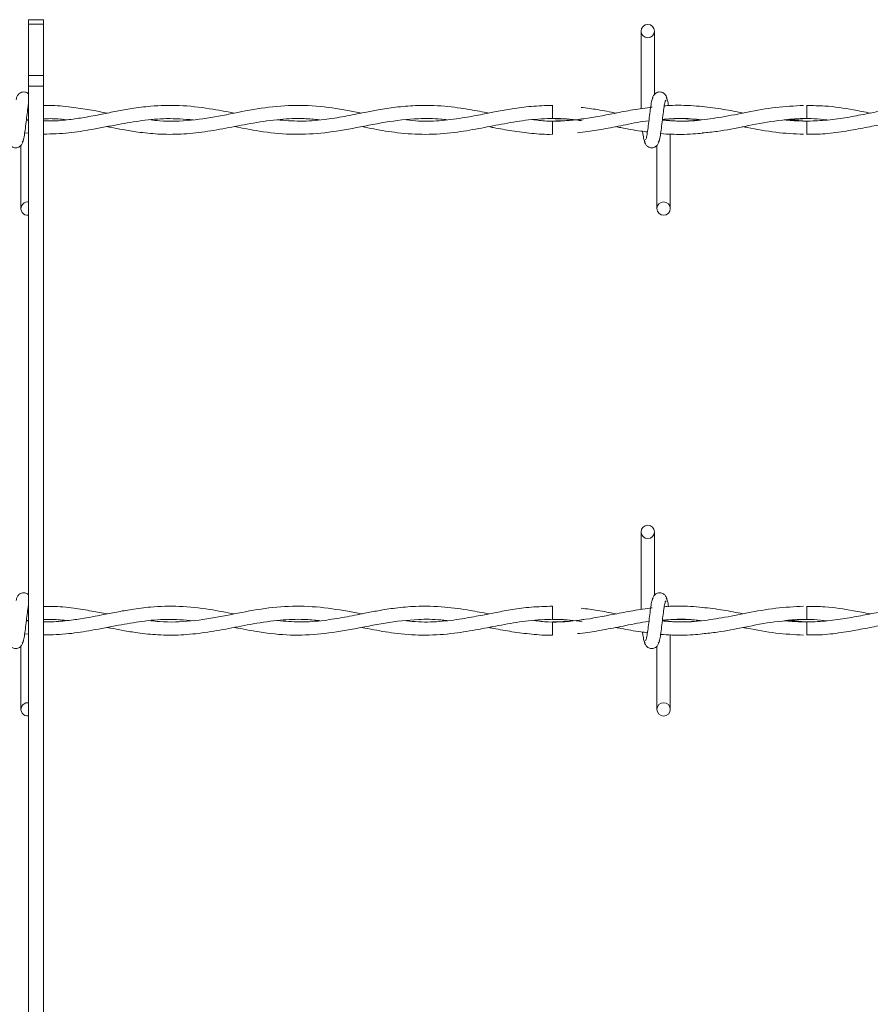
# Model space of a CAD drawing. Units: inches. Extents: x 0.2 to 16.8, y 0.2 to 10.8.
# Drawn here: x 7.4 to 7.5, y 7.5 to 7.7 of the extents above; entities that cross this region are included whole.
import ezdxf

# ---------------------------------------------------------------- set-up
doc = ezdxf.new("R2010")
doc.units = ezdxf.units.IN
doc.header["$MEASUREMENT"] = 0
doc.linetypes.add('SLD-Solid', pattern=[0])

msp = doc.modelspace()

# ---------------------------------------------------------------- linework, layer by layer
at = {"color": 7, "linetype": 'SLD-Solid', "lineweight": 0}
for p, q in [((7.365555848077631, 7.722655519184968), (7.36274369959619, 7.722655519184968)), ((7.362743699596191, 7.721831859964456), (7.36274369959619, 7.722655519184968)), ((7.365555848077631, 7.722655519184968), (7.365555848077632, 7.721831859964459)), ((7.365555848077632, 7.721831859964459), (7.362743699596191, 7.721831859964456)), ((7.36274369959619, 7.712230584479719), (7.362743699596191, 7.721831859964456)), ((7.365555848077632, 7.721831859964459), (7.365555848077631, 7.712230584479719)), ((7.477396399258652, 7.720515005500016), (7.477396399258651, 7.705995556969144)), ((7.477396399258652, 7.720515005500016), (7.477396399258651, 7.705995556969144)), ((7.47989639925865, 7.70867554215774), (7.479896399258651, 7.720515005500016)), ((7.47989639925865, 7.70867554215774), (7.479896399258651, 7.720515005500016)), ((7.365555848077631, 7.712230584479719), (7.36274369959619, 7.712230584479719)), ((7.362743699596192, 7.71024209521879), (7.36274369959619, 7.712230584479719)), ((7.365555848077631, 7.712230584479719), (7.365555848077631, 7.71024209521879)), ((7.365555848077631, 7.71024209521879), (7.362743699596192, 7.71024209521879)), ((7.36274369959619, 7.390821998375069), (7.362743699596192, 7.71024209521879)), ((7.365555848077631, 7.71024209521879), (7.365555848077631, 7.390821998375068)), ((7.46078925640152, 7.70663405306289), (7.46078925640152, 7.704134053118217)), ((7.47943543296473, 7.706294429083296), (7.479185737953818, 7.706257404976508)), ((7.36274369959619, 7.703801380920417), (7.362329668878165, 7.703849285120292)), ((7.362343769659508, 7.703964274304612), (7.36274369959619, 7.70401230194183)), ((7.46078925640152, 7.703681547782915), (7.46078925640152, 7.702431672165577)), ((7.508421374195104, 7.703681601795581), (7.504654667396304, 7.703948577407168)), ((7.46078925640152, 7.702431672165577), (7.46078925640152, 7.701181672165847)), ((7.36202201699646, 7.701461356619759), (7.362705261382204, 7.701401455170298)), ((7.48287258973492, 7.687300719785746), (7.48287258973492, 7.701291429708228)), ((7.48287258973492, 7.687300719785746), (7.48287258973492, 7.701291429708228)), ((7.361324970687302, 7.699140183126051), (7.3613249706873, 7.687300719785746)), ((7.48037258973492, 7.699140183126051), (7.48037258973492, 7.687300719785746)), ((7.48037258973492, 7.699140183126051), (7.48037258973492, 7.687300719785746)), ((7.477396399258652, 7.626776722785355), (7.477396399258651, 7.612257274254483)), ((7.477396399258652, 7.626776722785355), (7.477396399258651, 7.612257274254483)), ((7.47989639925865, 7.61493725944308), (7.479896399258651, 7.626776722785355)), ((7.47989639925865, 7.61493725944308), (7.479896399258651, 7.626776722785355)), ((7.46078925640152, 7.612895770348231), (7.46078925640152, 7.610395770403557)), ((7.47943543296476, 7.61255614636864), (7.479185737953818, 7.612519122261847)), ((7.36274369959619, 7.610063098205757), (7.362329668878165, 7.61011100240563)), ((7.362343769659508, 7.610225991589951), (7.36274369959619, 7.61027401922717)), ((7.46078925640152, 7.609943265068255), (7.46078925640152, 7.608693389450917)), ((7.508421374195104, 7.60994331908092), (7.504654667396304, 7.610210294692507)), ((7.46078925640152, 7.608693389450917), (7.46078925640152, 7.607443389451186)), ((7.36202201699646, 7.607723073905098), (7.362680987896885, 7.607665300562335)), ((7.48287258973492, 7.593562437071086), (7.48287258973492, 7.607553146993568)), ((7.48287258973492, 7.593562437071086), (7.48287258973492, 7.607553146993568)), ((7.361324970687302, 7.60540190041139), (7.3613249706873, 7.593562437071086)), ((7.48037258973492, 7.60540190041139), (7.48037258973492, 7.593562437071086)), ((7.48037258973492, 7.60540190041139), (7.48037258973492, 7.593562437071086))]:
    msp.add_line(p, q, dxfattribs=at)
at = {"color": 7, "linetype": 'SLD-Solid', "lineweight": 0, "flags": 128}
for points in [[(7.508395233675214, 7.701181741633064), (7.508395233190928, 7.701181740506336), (7.508396093789895, 7.701276887293503), (7.508398813285791, 7.701547839609332), (7.508402977660017, 7.701953347419925), (7.508407952924349, 7.702431675837059), (7.508412981639892, 7.702910003695282), (7.508417298230289, 7.703315509914232), (7.508420245533785, 7.703586459847997), (7.508421374850137, 7.703681603825329), (7.508421374850137, 7.703681603825329)], [(7.508395233675214, 7.607443458918405), (7.508395233190928, 7.607443457791675), (7.508396093789895, 7.607538604578843), (7.508398813285791, 7.60780955689467), (7.508402977660017, 7.608215064705266), (7.508407952924349, 7.608693393122398), (7.508412981639892, 7.609171720980622), (7.508417298230289, 7.609577227199571), (7.508420245533785, 7.609848177133336), (7.508421374850137, 7.609943321110669), (7.508421374850137, 7.609943321110669)]]:
    msp.add_lwpolyline(points, dxfattribs=at)
at = {"color": 7, "linetype": 'SLD-Solid', "lineweight": 0}
for centre, radius in [((7.478646399258646, 7.720515005500039), 0.001250000000268869), ((7.481622589734813, 7.68730071978574), 0.001249999999730633), ((7.478646399258646, 7.626776722785379), 0.001250000000269758), ((7.481622589734813, 7.593562437071079), 0.001249999999730633)]:
    msp.add_circle(centre, radius, dxfattribs=at)
for centre, radius, start, end in [((5.716425725268472, 7.686645207770225), 1.792080988745101, 0.5591582383809685, 0.639087324390086), ((7.362574970687194, 7.68730071978574), 0.001249999999736706, 90, 277.757644219288), ((7.362574970687194, 7.68730071978574), 0.001249999999736706, 82.24235578071281, 90), ((5.716425725319195, 7.592906925056088), 1.792080988694375, 0.5591582383800698, 0.6390873243914214), ((7.362574970687194, 7.593562437071079), 0.001249999999736706, 90, 277.757644219288), ((7.362574970687194, 7.593562437071079), 0.001249999999735826, 82.24235578070731, 90)]:
    msp.add_arc(centre, radius, start, end, dxfattribs=at)
for points, knots in [([(7.362774473376305, 7.708699705430198), (7.362743334452496, 7.708742169321669), (7.362646397347913, 7.708874361645133), (7.362384891027898, 7.709021637742563), (7.362028237545673, 7.709141203290554), (7.361622149734682, 7.709138068226544), (7.361251448155346, 7.709015734315969), (7.36095558789069, 7.708812883665011), (7.360686942566387, 7.708511127709154), (7.360497147571174, 7.708120385203424), (7.360448613900805, 7.707813760662959), (7.360426893971068, 7.707676539154177)], [0, 0, 0, 0, 0.04835826980761268, 0.1505418326824043, 0.2648152610853747, 0.3874481769933689, 0.504802254935749, 0.6120582315515648, 0.7081556590034345, 0.8693929691979695, 1, 1, 1, 1]), ([(7.482282571213166, 7.70767653915425), (7.482234161655032, 7.707923579883419), (7.482151447008293, 7.708345684265913), (7.481793275324175, 7.708792542206384), (7.481437148702407, 7.709025198130359), (7.481074447299243, 7.709140121583952), (7.480670140281494, 7.709138353371526), (7.480298978613228, 7.70901566631873), (7.480003226768376, 7.70881289888562), (7.479734552585037, 7.70851112077895), (7.479544768749448, 7.708120386838813), (7.479496233607148, 7.707813761168564), (7.479474513018687, 7.707676539154177)], [0, 0, 0, 0, 0.1751750489960292, 0.2993115998869836, 0.3745487767750872, 0.4586876529747673, 0.5489815723380924, 0.6353887132939234, 0.7143606796055539, 0.7851166695542235, 0.9038347851373802, 1, 1, 1, 1]), ([(7.482282571213166, 7.70767653915425), (7.482234161655032, 7.707923579883419), (7.482151447008293, 7.708345684265913), (7.481793275324175, 7.708792542206384), (7.481437148702407, 7.709025198130359), (7.481074447299243, 7.709140121583952), (7.480670140281494, 7.709138353371526), (7.480298978613228, 7.70901566631873), (7.480003226768376, 7.70881289888562), (7.479734552585037, 7.70851112077895), (7.479544768749448, 7.708120386838813), (7.479496233607148, 7.707813761168564), (7.479474513018687, 7.707676539154177)], [0, 0, 0, 0, 0.1751750489960292, 0.2993115998869836, 0.3745487767750872, 0.4586876529747673, 0.5489815723380924, 0.6353887132939234, 0.7143606796055539, 0.7851166695542235, 0.9038347851373802, 1, 1, 1, 1]), ([(7.47964930639054, 7.70811094413057), (7.479583425165746, 7.70802649040072), (7.479452869940496, 7.707859130492668), (7.479261324268537, 7.706859670104169), (7.479072941857291, 7.705491096731103), (7.478885479614021, 7.703911858248592), (7.47870040256407, 7.702374257148798), (7.478520107293791, 7.701128182776215), (7.478346769644493, 7.700308976441351), (7.478233331253096, 7.700240148310932), (7.478178801662646, 7.700207062776864)], [0, 0, 0, 0, 0.1327761006825695, 0.2631191782917666, 0.3915446342599138, 0.5185429891234307, 0.643785020583663, 0.7668295325867415, 0.8879154584620584, 1, 1, 1, 1]), ([(7.47964930639054, 7.70811094413057), (7.479583425165746, 7.70802649040072), (7.479452869940496, 7.707859130492668), (7.479261324268537, 7.706859670104169), (7.479072941857291, 7.705491096731103), (7.478885479614021, 7.703911858248592), (7.47870040256407, 7.702374257148798), (7.478520107293791, 7.701128182776215), (7.478346769644493, 7.700308976441351), (7.478233331253096, 7.700240148310932), (7.478178801662646, 7.700207062776864)], [0, 0, 0, 0, 0.1327761006825695, 0.2631191782917666, 0.3915446342599138, 0.5185429891234307, 0.643785020583663, 0.7668295325867415, 0.8879154584620584, 1, 1, 1, 1]), ([(7.480619682603044, 7.699704781153166), (7.480685563827807, 7.699789234882792), (7.480816119053003, 7.69995659479041), (7.481007664724993, 7.700956055178292), (7.481196047136297, 7.70232462855107), (7.481383509379397, 7.703903867033595), (7.48156858642949, 7.705441468133606), (7.481748881699767, 7.706687542506709), (7.481922219349178, 7.707506748842487), (7.482035657740661, 7.70757557697335), (7.482090187331186, 7.707608662507652)], [0, 0, 0, 0, 0.1327761006513583, 0.2631191782452383, 0.3915446341965761, 0.518542989056286, 0.6437850204877827, 0.7668295324756528, 0.887915458335195, 1, 1, 1, 1]), ([(7.480619682603044, 7.699704781153166), (7.480685563827807, 7.699789234882792), (7.480816119053003, 7.69995659479041), (7.481007664724993, 7.700956055178292), (7.481196047136297, 7.70232462855107), (7.481383509379397, 7.703903867033595), (7.48156858642949, 7.705441468133606), (7.481748881699767, 7.706687542506709), (7.481922219349178, 7.707506748842487), (7.482035657740661, 7.70757557697335), (7.482090187331186, 7.707608662507652)], [0, 0, 0, 0, 0.1327761006513583, 0.2631191782452383, 0.3915446341965761, 0.518542989056286, 0.6437850204877827, 0.7668295324756528, 0.887915458335195, 1, 1, 1, 1]), ([(7.482527322782562, 7.706571907580953), (7.482516884336938, 7.706647441517655), (7.482442659108537, 7.707184544828394), (7.482303717388625, 7.707844865322091), (7.48217347145, 7.70802173458941), (7.48210777784111, 7.70811094413095)], [0, 0, 0, 0, 0.07502130202713934, 0.5334580912179531, 0.9999999999999999, 0.9999999999999999, 0.9999999999999999, 0.9999999999999999]), ([(7.482527322782562, 7.706571907580953), (7.482516884336938, 7.706647441517655), (7.482442659108537, 7.707184544828394), (7.482303717388625, 7.707844865322091), (7.48217347145, 7.70802173458941), (7.48210777784111, 7.70811094413095)], [0, 0, 0, 0, 0.07502130202713934, 0.5334580912179531, 0.9999999999999999, 0.9999999999999999, 0.9999999999999999, 0.9999999999999999]), ([(7.361572063555426, 7.699704781153166), (7.361637944748134, 7.699789185107511), (7.36176849990981, 7.699956446376665), (7.361960046049226, 7.700956632609346), (7.36214842672271, 7.70232250741034), (7.362335895341608, 7.703911646536176), (7.362520949100983, 7.705413080702813), (7.362656098603314, 7.706445313754072), (7.362729844410754, 7.706751881158212), (7.36274369959619, 7.706809478306856)], [0, 0, 0, 0, 0.1669520474761987, 0.3308448231481336, 0.4923263903425145, 0.6520135273040903, 0.8094922714078238, 0.9642078648490326, 1, 1, 1, 1]), ([(7.401258256076374, 7.705162490029421), (7.399716490759745, 7.705461150680439), (7.396287294129624, 7.706125432129097), (7.391055184942621, 7.706706873155071), (7.386184976324021, 7.70658317982288), (7.382278343786343, 7.706076588124406), (7.379245396160212, 7.705530828708384), (7.376294776090583, 7.704940014558523), (7.373335436127654, 7.704366451695464), (7.370221841150896, 7.703915639052189), (7.36768224748925, 7.70366028878846), (7.366077913191902, 7.703703194478274), (7.365555848077631, 7.703717156383778)], [0, 0, 0, 0, 0.1294682449829377, 0.2879634563150994, 0.4391976741068411, 0.5381666367286597, 0.616183495602926, 0.6941704970540629, 0.7863862342596555, 0.8651174803562678, 0.9561079893713847, 1, 1, 1, 1]), ([(7.377456811210063, 7.705171087876095), (7.376505039351533, 7.705353862825575), (7.374422394728525, 7.705753806638099), (7.370993794054201, 7.706285512314205), (7.367978078151456, 7.706623337585158), (7.366094067273131, 7.706579703489421), (7.365555848077631, 7.706567238217499)], [0, 0, 0, 0, 0.2399467734135218, 0.5250458426344005, 0.8643163649334614, 1, 1, 1, 1]), ([(7.425061556251937, 7.705172513287725), (7.424210789061074, 7.70533679314064), (7.421386952246655, 7.705882065104001), (7.416586350566789, 7.706602229051907), (7.41069254782934, 7.706692775693377), (7.404845605035731, 7.705926418493313), (7.399023603140606, 7.704689496809718), (7.3931621320294, 7.703722980106423), (7.388686035932606, 7.703554677760134), (7.386157599254758, 7.703837384910253), (7.385614521853705, 7.703898106962615)], [0, 0, 0, 0, 0.06468767984406011, 0.2147090928570277, 0.3646054150320595, 0.5125718514435368, 0.659302941786115, 0.8074891125518232, 0.9586510062341177, 0.9999999999999999, 0.9999999999999999, 0.9999999999999999, 0.9999999999999999]), ([(7.448872855288996, 7.705177072107609), (7.447720195832887, 7.705399472093402), (7.444983405385752, 7.705927522380358), (7.440409028611434, 7.70656938673373), (7.435737108265962, 7.706692026416698), (7.431583773657466, 7.706322506055029), (7.428423985606389, 7.70582453394633), (7.425881643550309, 7.705336512831335), (7.423778815279523, 7.704917803523037), (7.421251641582234, 7.704429671359944), (7.41783968192727, 7.703882820014183), (7.413649785882505, 7.703543338104593), (7.410726068274641, 7.703799811764018), (7.409317115600873, 7.703923407574786)], [0, 0, 0, 0, 0.08740865252923145, 0.2075367221178734, 0.3466982140108084, 0.4411636110307287, 0.522295180341995, 0.5863207284653574, 0.6341186156053648, 0.681961988906063, 0.7782505480435233, 0.8931379410924082, 0.9999999999999999, 0.9999999999999999, 0.9999999999999999, 0.9999999999999999]), ([(7.46078925640152, 7.706602695248553), (7.459459543839088, 7.706571479813411), (7.45694581652631, 7.706512469246677), (7.453430432240364, 7.706029676865986), (7.450417421885072, 7.705486674157672), (7.447475199955361, 7.704900482831909), (7.444121694015577, 7.704255089860291), (7.440117780002603, 7.703725917442537), (7.436483903637476, 7.703576224317824), (7.434261395903031, 7.70380986755908), (7.433518310515143, 7.703887985117849)], [0, 0, 0, 0, 0.146067214943266, 0.2761297125996344, 0.3863832259039096, 0.4774893080000845, 0.5999065004116173, 0.7554335431894899, 0.9182303136196315, 1, 1, 1, 1]), ([(7.479492597654502, 7.706300850334245), (7.478287655569793, 7.706138355133271), (7.475926041606714, 7.70581987431961), (7.471508810621593, 7.704943925131467), (7.466216718912321, 7.703942169343788), (7.461198007364043, 7.703473716989555), (7.458233530781891, 7.703824767337998), (7.457345163164002, 7.703929966941761)], [0, 0, 0, 0, 0.1631130673173299, 0.3196917945066428, 0.5983755987429696, 0.8796448200066386, 1, 1, 1, 1]), ([(7.472779203914154, 7.705162708476013), (7.471595525268117, 7.705398076440345), (7.469405538951438, 7.705833543129719), (7.467213879411553, 7.70611336991997), (7.466206802888003, 7.706241951474719)], [0, 0, 0, 0, 0.540495909505134, 1, 1, 1, 1]), ([(7.50781848039979, 7.706594131140407), (7.506079204754539, 7.706515936838662), (7.502569238866073, 7.70635813589863), (7.497458441690558, 7.705381106789441), (7.492654677891869, 7.704420991809359), (7.488349295945379, 7.703803903194921), (7.484647572372997, 7.703582627413185), (7.48237674721048, 7.703769732351994), (7.481377625160096, 7.703852055145129)], [0, 0, 0, 0, 0.1970892919248791, 0.3977383881196574, 0.5794820630792749, 0.7421256992012851, 0.8865399659966204, 0.9999999999999999, 0.9999999999999999, 0.9999999999999999, 0.9999999999999999]), ([(7.488887681525585, 7.706384722360465), (7.488140570603001, 7.706461504178749), (7.486609330522831, 7.706618872240216), (7.484411128079233, 7.706643495353918), (7.482772132236284, 7.706612751667941), (7.481919739680019, 7.70653141579439), (7.481732931101671, 7.706513590393646)], [0, 0, 0, 0, 0.3134445836143578, 0.6424198801453689, 0.9216334852468798, 0.9999999999999999, 0.9999999999999999, 0.9999999999999999, 0.9999999999999999]), ([(7.496554730616294, 7.70517087445775), (7.495302710922203, 7.705422705641339), (7.49272512594711, 7.705941160964482), (7.490145997766369, 7.706241155194818), (7.488819638866594, 7.706395432140128)], [0, 0, 0, 0, 0.4857336251530874, 1, 1, 1, 1]), ([(7.544126094062129, 7.705182337601673), (7.543779816425717, 7.705247480633123), (7.541653455888409, 7.70564749945268), (7.53812578575014, 7.706288673221946), (7.533783556081575, 7.706661771799951), (7.530300196489629, 7.706628914871546), (7.52722944317737, 7.706363331359925), (7.52433669768268, 7.705941468930229), (7.521281096789677, 7.705372439740546), (7.518047747537097, 7.704728316644511), (7.514558567541194, 7.70411398612014), (7.510916079437474, 7.703710183186314), (7.507425273968588, 7.703628162035127), (7.505175507240119, 7.703816278025647), (7.504164232152283, 7.703900836576731)], [0, 0, 0, 0, 0.02599577893696145, 0.1596302869593617, 0.2646715385964065, 0.3517929166239006, 0.4209487124374193, 0.4949825112968191, 0.5689790018630269, 0.6504970987986126, 0.7378406101394749, 0.8310361148678129, 0.9240503623704168, 1, 1, 1, 1]), ([(7.520295497086725, 7.705175215821642), (7.519242301785215, 7.705380012172998), (7.516413117824498, 7.705930153776971), (7.512446438177236, 7.706556410292595), (7.509533474852809, 7.7065729507418), (7.508395887884741, 7.706579410211887)], [0, 0, 0, 0, 0.2654781844521772, 0.7131503722957431, 1, 1, 1, 1]), ([(7.365555848077631, 7.701224503690485), (7.367133310021345, 7.701271140382483), (7.370144413839401, 7.701360161814599), (7.374824239758596, 7.70212486975478), (7.379384524181245, 7.703033500440405), (7.384050602090696, 7.703834775433359), (7.388691062612484, 7.704275654082978), (7.391880943630969, 7.704028878584026), (7.393526804525084, 7.703901551532956)], [0, 0, 0, 0, 0.1690731100220168, 0.3227315176427077, 0.501716643917032, 0.6577000632617751, 0.8233858640273581, 1, 1, 1, 1]), ([(7.365555848077631, 7.704108987184134), (7.36596624934516, 7.70412006832224), (7.367385982741813, 7.704158402175191), (7.368821032059293, 7.704053843086728), (7.369845674962843, 7.703917658056085), (7.3698615214226, 7.703915551907103)], [0, 0, 0, 0, 0.2858767209156878, 0.9889558345009505, 1, 1, 1, 1]), ([(7.377438906995373, 7.702645755400316), (7.377649625964993, 7.702604396415608), (7.378632060251266, 7.70241156857151), (7.380544932766862, 7.702041956858078), (7.383510948358597, 7.701555359745663), (7.387144811301282, 7.701183023409899), (7.391327012407614, 7.701170097960167), (7.39575136475974, 7.701626869788088), (7.400261451940366, 7.702435207433823), (7.404967298539927, 7.70337558399028), (7.409658630904755, 7.704059279434015), (7.413787932329684, 7.704238335788704), (7.416242543902953, 7.704002439459667), (7.417206765485296, 7.703909774561429)], [0, 0, 0, 0, 0.01591555748548807, 0.07420304582473886, 0.1444338224484606, 0.2397484317643403, 0.3482145094164667, 0.4596667674803563, 0.573288894292863, 0.6883005951907538, 0.8146263118112265, 0.9271814274420178, 1, 1, 1, 1]), ([(7.401312381888334, 7.702648137589804), (7.402848527473484, 7.702341237509631), (7.406331943125593, 7.701645300514307), (7.411715404191773, 7.701080050955271), (7.417532539654989, 7.701314135899699), (7.42344292871854, 7.702289183298209), (7.429527478004075, 7.703552825482237), (7.435041222580081, 7.704196389913778), (7.438887455549774, 7.70417788910072), (7.440665065857289, 7.703954787777674), (7.441040773405227, 7.703907634107003)], [0, 0, 0, 0, 0.1160372787111208, 0.2631300553787437, 0.4063624304820534, 0.5550263178025032, 0.7090063757114761, 0.8655795218214536, 0.9715895052837904, 1, 1, 1, 1]), ([(7.425097631215246, 7.70263876179102), (7.42584895882965, 7.702489919039576), (7.428087039952588, 7.702046541016583), (7.43208067082836, 7.701392787754429), (7.437113218726683, 7.701077418583696), (7.442176380894206, 7.701443871740707), (7.446900719200816, 7.702236962697049), (7.451340350422079, 7.703123911831917), (7.455841344060953, 7.703907215962032), (7.460511927986763, 7.704241013168252), (7.464051667367734, 7.704100541954169), (7.46601182207902, 7.703778956031298), (7.466382214205816, 7.703718188943255)], [0, 0, 0, 0, 0.05465034939861113, 0.1627943829112802, 0.2901020717676723, 0.4198668288651277, 0.5302543228913842, 0.6332805527098831, 0.7424344140534627, 0.8574589702935888, 0.9730653530333206, 1, 1, 1, 1]), ([(7.460789256401518, 7.704134053118222), (7.46227689276011, 7.70410555585364), (7.464141725954981, 7.704069832980472), (7.466005276757079, 7.703777349175944), (7.466382214205816, 7.703718188943256)], [0, 0, 0, 0, 0.797731594805956, 1, 1, 1, 1]), ([(7.466677738775004, 7.704128609607272), (7.466433824710694, 7.70408751019035), (7.464471919421308, 7.70375692997687), (7.462508539193316, 7.703716806919893), (7.460789256401518, 7.703681672165843)], [0, 0, 0, 0, 0.1243250964399157, 1, 1, 1, 1]), ([(7.465466321924502, 7.701479036071691), (7.466121004080708, 7.701550223897458), (7.467876985844351, 7.701741163153486), (7.470901344178402, 7.702285699318903), (7.474699093295246, 7.703003059513891), (7.477408216635225, 7.703604613416685), (7.478849377090207, 7.703727783436102), (7.478862460069188, 7.703728901584167)], [0, 0, 0, 0, 0.1465385269078962, 0.3930441336804797, 0.6770260649694727, 0.9970680147457249, 1, 1, 1, 1]), ([(7.48867157241592, 7.703900629719086), (7.488604068710893, 7.703891112001966), (7.487092094440704, 7.70367793046783), (7.484663214955853, 7.703599399229924), (7.482299678922799, 7.703794035668134), (7.481379784118056, 7.703869788711802)], [0, 0, 0, 0, 0.02775192135869742, 0.6215983408097573, 1, 1, 1, 1]), ([(7.4813891173284, 7.703945889093731), (7.482129629607807, 7.704020612708393), (7.484253898692996, 7.704234968457751), (7.486666957990534, 7.704166166201843), (7.48834149409475, 7.703935208614748), (7.488632097310233, 7.703895127653054)], [0, 0, 0, 0, 0.306651253355186, 0.8796745112167395, 1, 1, 1, 1]), ([(7.481394299624778, 7.703987836132614), (7.481808632210655, 7.704024843133757), (7.48288552881499, 7.7041210284574), (7.484723630078809, 7.704146584521422), (7.486735375062977, 7.704104437098713), (7.48808585538712, 7.703962283275559), (7.488671572415919, 7.703900629719086)], [0, 0, 0, 0, 0.1707192856233957, 0.4437184649473182, 0.7587350499948222, 1, 1, 1, 1]), ([(7.488856949451852, 7.701461051398981), (7.48979142252669, 7.701548091848377), (7.492438362398334, 7.701794638102253), (7.496944843567514, 7.702717016106963), (7.502531868475852, 7.703842579402387), (7.506406249573051, 7.704034370182465), (7.508421374195104, 7.704134123488483)], [0, 0, 0, 0, 0.1431842500110374, 0.4055762659745094, 0.6908311618508999, 1, 1, 1, 1]), ([(7.504164232152283, 7.703900836576731), (7.504640209810157, 7.703950350014178), (7.506506991473609, 7.704144541433863), (7.509164820574542, 7.70421216546627), (7.511346304415256, 7.703979819029845), (7.512136603987145, 7.703895645456882)], [0, 0, 0, 0, 0.1791500957225855, 0.702625655149399, 1, 1, 1, 1]), ([(7.508395654179611, 7.701228534524128), (7.509227920645109, 7.701224866320124), (7.51137434227289, 7.701215405993734), (7.514747692568163, 7.701623734095754), (7.51840781545405, 7.702256422664546), (7.521758835728143, 7.702926742781367), (7.524739712081288, 7.703474274435263), (7.527394057730372, 7.703857819743082), (7.530099238898783, 7.704103447494452), (7.532993718062079, 7.704190342574062), (7.535095600279984, 7.704005410982777), (7.536139274786631, 7.70391358453044)], [0, 0, 0, 0, 0.08995108117783089, 0.2319845315006847, 0.3645694072886524, 0.4855445636016004, 0.5941726349121754, 0.6867387467094933, 0.7726167717398718, 0.8870944924731142, 0.9999999999999999, 0.9999999999999999, 0.9999999999999999, 0.9999999999999999]), ([(7.448877376330666, 7.702636260245436), (7.449173096945811, 7.702578388982667), (7.450625250707673, 7.702294208686705), (7.45330781033354, 7.70178964352925), (7.456961827673467, 7.701345780666948), (7.459480131794313, 7.701144606256308), (7.460767891859294, 7.701203815893777), (7.46078925640152, 7.701204798209377)], [0, 0, 0, 0, 0.07454497839274987, 0.3660575734544145, 0.6758247354036617, 0.9946217806268507, 1, 1, 1, 1]), ([(7.472613844636536, 7.702649301172452), (7.472955194155461, 7.70258381280248), (7.474527229412693, 7.702282215697962), (7.476518835684273, 7.701879402577534), (7.478169705188141, 7.701703367943183), (7.478588658987043, 7.701658694285679)], [0, 0, 0, 0, 0.1714832373191659, 0.7897409550745706, 1, 1, 1, 1]), ([(7.477666518519864, 7.701778858803471), (7.477702011342668, 7.701515972213103), (7.477801297194788, 7.700780586378063), (7.477965277062784, 7.699961309976018), (7.478095519373425, 7.699790788824435), (7.478161211152434, 7.699704781153419)], [0, 0, 0, 0, 0.2161471789533963, 0.6046393369260104, 1, 1, 1, 1]), ([(7.477666518519864, 7.701778858803471), (7.477702011342668, 7.701515972213103), (7.477801297194788, 7.700780586378063), (7.477965277062784, 7.699961309976018), (7.478095519373425, 7.699790788824435), (7.478161211152434, 7.699704781153419)], [0, 0, 0, 0, 0.2161471789533963, 0.6046393369260104, 1, 1, 1, 1]), ([(7.496403006222836, 7.702641694336238), (7.496689988114472, 7.70258789539052), (7.498766153107884, 7.702198687949086), (7.502570026289018, 7.701451096144219), (7.506087915378172, 7.701297196745803), (7.507814327634479, 7.701221670257921)], [0, 0, 0, 0, 0.07551426082880719, 0.546306472308312, 0.9999999999999999, 0.9999999999999999, 0.9999999999999999, 0.9999999999999999]), ([(7.358938798732918, 7.700139186130006), (7.358987208291061, 7.699892145400806), (7.359069922937811, 7.699470041018278), (7.35942809462195, 7.699023183077736), (7.359784221243731, 7.698790527153738), (7.360146922646911, 7.698675603700126), (7.360551229664661, 7.698677371912533), (7.360922391332929, 7.698800058965306), (7.361218143177782, 7.699002826398401), (7.361486817361105, 7.699304604505048), (7.361676601196667, 7.699695338445153), (7.361725136338962, 7.700001964115369), (7.361746856927419, 7.700139186129735)], [0, 0, 0, 0, 0.1751750490202089, 0.2993115999141609, 0.3745487768015459, 0.4586876530005692, 0.5489815723659198, 0.6353887133216121, 0.7143606796310116, 0.7851166695764581, 0.9038347851511257, 1, 1, 1, 1]), ([(7.477986417780537, 7.700139186130006), (7.47803482733868, 7.699892145400806), (7.47811754198543, 7.699470041018278), (7.478475713669568, 7.699023183077736), (7.478831840291351, 7.698790527153738), (7.47919454169453, 7.698675603700126), (7.479598848712279, 7.698677371912533), (7.479970010380549, 7.698800058965306), (7.4802657622254, 7.699002826398401), (7.480534436408724, 7.699304604505048), (7.480724220244286, 7.699695338445153), (7.480772755386582, 7.700001964115369), (7.480794475975038, 7.700139186129735)], [0, 0, 0, 0, 0.1751750490202089, 0.2993115999141609, 0.3745487768015459, 0.4586876530005692, 0.5489815723659198, 0.6353887133216121, 0.7143606796310116, 0.7851166695764581, 0.9038347851511257, 1, 1, 1, 1]), ([(7.477986417780537, 7.700139186130006), (7.47803482733868, 7.699892145400806), (7.47811754198543, 7.699470041018278), (7.478475713669568, 7.699023183077736), (7.478831840291351, 7.698790527153738), (7.47919454169453, 7.698675603700126), (7.479598848712279, 7.698677371912533), (7.479970010380549, 7.698800058965306), (7.4802657622254, 7.699002826398401), (7.480534436408724, 7.699304604505048), (7.480724220244286, 7.699695338445153), (7.480772755386582, 7.700001964115369), (7.480794475975038, 7.700139186129735)], [0, 0, 0, 0, 0.1751750490202089, 0.2993115999141609, 0.3745487768015459, 0.4586876530005692, 0.5489815723659198, 0.6353887133216121, 0.7143606796310116, 0.7851166695764581, 0.9038347851511257, 1, 1, 1, 1]), ([(7.48105308919806, 7.701343512793292), (7.481053651111198, 7.701343447388591), (7.481746515347314, 7.701262800441224), (7.48302043328549, 7.701206653297167), (7.485044232744483, 7.701167223001328), (7.486961858791018, 7.701223502599776), (7.488298343422444, 7.701367892130301), (7.488886598938667, 7.701431445377245)], [0, 0, 0, 0, 0.0002153289571396737, 0.2655103130298493, 0.4878585041260554, 0.7745802286457641, 1, 1, 1, 1]), ([(7.362723853716385, 7.615024157934819), (7.362708324472301, 7.615044526053412), (7.362625472727019, 7.615153194200067), (7.362383305264765, 7.615281869047483), (7.362028719327588, 7.615403372042117), (7.361622022733798, 7.615399666502412), (7.361251478440675, 7.615277479980961), (7.360955581111572, 7.615074594597804), (7.360686945653037, 7.614772847886919), (7.360497146842786, 7.61438210180621), (7.360448613675614, 7.614075477737278), (7.360426893971068, 7.613938256439517)], [0, 0, 0, 0, 0.02416973670914375, 0.1289505695588626, 0.2461285643732302, 0.3718785255423676, 0.4922154728866346, 0.6021976485099862, 0.7007376504421987, 0.8660732403680779, 1, 1, 1, 1]), ([(7.482282571213166, 7.61393825643959), (7.482234161655032, 7.614185297168758), (7.482151447008293, 7.614607401551252), (7.481793275324175, 7.615054259491723), (7.481437148702407, 7.615286915415697), (7.481074447299243, 7.615401838869292), (7.480670140281494, 7.615400070656866), (7.480298978613228, 7.61527738360407), (7.480003226768376, 7.61507461617096), (7.479734552585037, 7.614772838064289), (7.479544768749448, 7.614382104124152), (7.479496233607148, 7.614075478453904), (7.479474513018687, 7.613938256439517)], [0, 0, 0, 0, 0.1751750489960292, 0.2993115998869836, 0.3745487767750872, 0.4586876529747673, 0.5489815723380924, 0.6353887132939234, 0.7143606796055539, 0.7851166695542235, 0.9038347851373802, 1, 1, 1, 1]), ([(7.482282571213166, 7.61393825643959), (7.482234161655032, 7.614185297168758), (7.482151447008293, 7.614607401551252), (7.481793275324175, 7.615054259491723), (7.481437148702407, 7.615286915415697), (7.481074447299243, 7.615401838869292), (7.480670140281494, 7.615400070656866), (7.480298978613228, 7.61527738360407), (7.480003226768376, 7.61507461617096), (7.479734552585037, 7.614772838064289), (7.479544768749448, 7.614382104124152), (7.479496233607148, 7.614075478453904), (7.479474513018687, 7.613938256439517)], [0, 0, 0, 0, 0.1751750489960292, 0.2993115998869836, 0.3745487767750872, 0.4586876529747673, 0.5489815723380924, 0.6353887132939234, 0.7143606796055539, 0.7851166695542235, 0.9038347851373802, 1, 1, 1, 1]), ([(7.47964930639054, 7.614372661415909), (7.479583425165745, 7.614288207686059), (7.479452869940495, 7.614120847778007), (7.479261324268538, 7.613121387389508), (7.479072941857289, 7.611752814016442), (7.478885479614021, 7.610173575533932), (7.478700402564069, 7.608635974434137), (7.478520107293791, 7.607389900061555), (7.478346769644495, 7.606570693726692), (7.478233331253095, 7.606501865596271), (7.478178801662646, 7.606468780062204)], [0, 0, 0, 0, 0.1327761006825694, 0.2631191782917665, 0.3915446342599136, 0.5185429891234304, 0.6437850205836629, 0.7668295325867412, 0.8879154584620583, 0.9999999999999999, 0.9999999999999999, 0.9999999999999999, 0.9999999999999999]), ([(7.47964930639054, 7.614372661415909), (7.479583425165745, 7.614288207686059), (7.479452869940495, 7.614120847778007), (7.479261324268538, 7.613121387389508), (7.479072941857289, 7.611752814016442), (7.478885479614021, 7.610173575533932), (7.478700402564069, 7.608635974434137), (7.478520107293791, 7.607389900061555), (7.478346769644495, 7.606570693726692), (7.478233331253095, 7.606501865596271), (7.478178801662646, 7.606468780062204)], [0, 0, 0, 0, 0.1327761006825694, 0.2631191782917665, 0.3915446342599136, 0.5185429891234304, 0.6437850205836629, 0.7668295325867412, 0.8879154584620583, 0.9999999999999999, 0.9999999999999999, 0.9999999999999999, 0.9999999999999999]), ([(7.480619682603044, 7.605966498438505), (7.480685563827807, 7.606050952168131), (7.480816119053003, 7.606218312075749), (7.481007664724993, 7.607217772463632), (7.481196047136297, 7.60858634583641), (7.481383509379397, 7.610165584318933), (7.48156858642949, 7.611703185418945), (7.481748881699767, 7.612949259792048), (7.481922219349178, 7.613768466127826), (7.482035657740661, 7.613837294258689), (7.482090187331186, 7.613870379792991)], [0, 0, 0, 0, 0.1327761006513583, 0.2631191782452383, 0.3915446341965761, 0.518542989056286, 0.6437850204877827, 0.7668295324756528, 0.887915458335195, 1, 1, 1, 1]), ([(7.480619682603044, 7.605966498438505), (7.480685563827807, 7.606050952168131), (7.480816119053003, 7.606218312075749), (7.481007664724993, 7.607217772463632), (7.481196047136297, 7.60858634583641), (7.481383509379397, 7.610165584318933), (7.48156858642949, 7.611703185418945), (7.481748881699767, 7.612949259792048), (7.481922219349178, 7.613768466127826), (7.482035657740661, 7.613837294258689), (7.482090187331186, 7.613870379792991)], [0, 0, 0, 0, 0.1327761006513583, 0.2631191782452383, 0.3915446341965761, 0.518542989056286, 0.6437850204877827, 0.7668295324756528, 0.887915458335195, 1, 1, 1, 1]), ([(7.482536384302775, 7.612769108103925), (7.482522924939446, 7.612866866716081), (7.482445677800817, 7.613427931372827), (7.482303716521404, 7.614108100025316), (7.482173471159244, 7.614283960626854), (7.48210777784111, 7.61437266141629)], [0, 0, 0, 0, 0.09467578777994451, 0.543371445243661, 1, 1, 1, 1]), ([(7.482536384302775, 7.612769108103925), (7.482522924939446, 7.612866866716081), (7.482445677800817, 7.613427931372827), (7.482303716521404, 7.614108100025316), (7.482173471159244, 7.614283960626854), (7.48210777784111, 7.61437266141629)], [0, 0, 0, 0, 0.09467578777994451, 0.543371445243661, 1, 1, 1, 1]), ([(7.361572063555426, 7.605966498438505), (7.361637944748135, 7.606050902392851), (7.36176849990981, 7.606218163662003), (7.361960046049226, 7.607218349894685), (7.36214842672271, 7.608584224695679), (7.362335895341608, 7.610173363821515), (7.362520949100983, 7.611674797988153), (7.362656098603312, 7.612707031039411), (7.362729844410754, 7.61301359844355), (7.36274369959619, 7.613071195592195)], [0, 0, 0, 0, 0.1669520474762404, 0.3308448231482162, 0.4923263903426375, 0.6520135273042532, 0.8094922714080259, 0.9642078648492736, 1, 1, 1, 1]), ([(7.401258256076374, 7.61142420731476), (7.399716490759745, 7.611722867965778), (7.396287294129625, 7.612387149414437), (7.391055184942619, 7.61296859044041), (7.386184976324021, 7.612844897108219), (7.382278343786343, 7.612338305409746), (7.379245396160212, 7.611792545993724), (7.376294776090583, 7.611201731843861), (7.373335436127654, 7.610628168980804), (7.370221841150896, 7.610177356337528), (7.367682247489251, 7.609922006073799), (7.366077913191902, 7.609964911763613), (7.36555584807763, 7.609978873669117)], [0, 0, 0, 0, 0.1294682449829347, 0.2879634563150927, 0.4391976741068309, 0.5381666367286471, 0.6161834956029115, 0.6941704970540465, 0.7863862342596372, 0.8651174803562476, 0.9561079893713624, 1, 1, 1, 1]), ([(7.377456811210063, 7.611432805161435), (7.376505039351533, 7.611615580110914), (7.374422394728525, 7.612015523923439), (7.370993794054203, 7.612547229599544), (7.367978078151456, 7.612885054870495), (7.366094067273129, 7.612841420774759), (7.365555848077629, 7.612828955502837)], [0, 0, 0, 0, 0.2399467734134967, 0.5250458426343455, 0.864316364933371, 1, 1, 1, 1]), ([(7.425061556251937, 7.611434230573065), (7.424210789061074, 7.61159851042598), (7.421386952246655, 7.612143782389341), (7.416586350566789, 7.612863946337246), (7.41069254782934, 7.612954492978716), (7.404845605035731, 7.612188135778653), (7.399023603140606, 7.610951214095057), (7.3931621320294, 7.609984697391762), (7.388686035932606, 7.609816395045474), (7.386157599254758, 7.610099102195592), (7.385614521853705, 7.610159824247954)], [0, 0, 0, 0, 0.06468767984406011, 0.2147090928570277, 0.3646054150320595, 0.5125718514435368, 0.659302941786115, 0.8074891125518232, 0.9586510062341177, 0.9999999999999999, 0.9999999999999999, 0.9999999999999999, 0.9999999999999999]), ([(7.448872855288996, 7.611438789392948), (7.447720195832887, 7.611661189378741), (7.444983405385752, 7.612189239665697), (7.440409028611434, 7.61283110401907), (7.435737108265962, 7.612953743702037), (7.431583773657466, 7.612584223340368), (7.428423985606389, 7.612086251231669), (7.425881643550309, 7.611598230116675), (7.423778815279523, 7.611179520808377), (7.421251641582234, 7.610691388645282), (7.41783968192727, 7.610144537299522), (7.413649785882505, 7.609805055389931), (7.410726068274641, 7.610061529049358), (7.409317115600873, 7.610185124860125)], [0, 0, 0, 0, 0.08740865252923145, 0.2075367221178734, 0.3466982140108084, 0.4411636110307287, 0.522295180341995, 0.5863207284653574, 0.6341186156053648, 0.681961988906063, 0.7782505480435233, 0.8931379410924082, 0.9999999999999999, 0.9999999999999999, 0.9999999999999999, 0.9999999999999999]), ([(7.46078925640152, 7.612864412533892), (7.459459543839088, 7.61283319709875), (7.45694581652631, 7.612774186532016), (7.453430432240364, 7.612291394151324), (7.450417421885072, 7.611748391443011), (7.447475199955361, 7.611162200117248), (7.444121694015577, 7.610516807145629), (7.440117780002603, 7.609987634727877), (7.436483903637476, 7.609837941603162), (7.434261395903031, 7.61007158484442), (7.433518310515143, 7.610149702403187)], [0, 0, 0, 0, 0.146067214943266, 0.2761297125996344, 0.3863832259039096, 0.4774893080000845, 0.5999065004116173, 0.7554335431894899, 0.9182303136196315, 1, 1, 1, 1]), ([(7.479492597654477, 7.61256256761958), (7.478287655569775, 7.612400072418607), (7.475926041606706, 7.612081591604947), (7.471508810621594, 7.611205642416806), (7.46621671891232, 7.610203886629127), (7.461198007364045, 7.609735434274896), (7.458233530781891, 7.610086484623339), (7.457345163164002, 7.610191684227101)], [0, 0, 0, 0, 0.1631130673163398, 0.319691794505838, 0.5983755987424945, 0.8796448200064961, 1, 1, 1, 1]), ([(7.47269160853494, 7.611440719791806), (7.471537122504568, 7.611670112808485), (7.469376327212395, 7.612099456548867), (7.46721388100255, 7.612375235206674), (7.466206802887842, 7.61250366876008)], [0, 0, 0, 0, 0.5342875535481205, 1, 1, 1, 1]), ([(7.50781848039979, 7.612855848425746), (7.506079204754539, 7.612777654124002), (7.502569238866073, 7.612619853183968), (7.497458441690558, 7.611642824074781), (7.492654677891869, 7.610682709094697), (7.488349295945379, 7.610065620480261), (7.484647572372997, 7.609844344698524), (7.48237674721048, 7.610031449637333), (7.481377625160096, 7.610113772430467)], [0, 0, 0, 0, 0.1970892919248791, 0.3977383881196574, 0.5794820630792749, 0.7421256992012851, 0.8865399659966204, 0.9999999999999999, 0.9999999999999999, 0.9999999999999999, 0.9999999999999999]), ([(7.488887681525556, 7.612646439645807), (7.48814057060298, 7.612723221464091), (7.486609330522819, 7.612880589525554), (7.484411128079237, 7.61290521263926), (7.482772132236281, 7.612874468953279), (7.481919739680021, 7.612793133079729), (7.481732931101671, 7.612775307678985)], [0, 0, 0, 0, 0.313444583611521, 0.6424198801438915, 0.9216334852465562, 1, 1, 1, 1]), ([(7.496471388748765, 7.611448209937132), (7.495247145615694, 7.611694260098666), (7.492697335719552, 7.612206724591934), (7.490145999248467, 7.612503082287971), (7.488819638866623, 7.612657149425463)], [0, 0, 0, 0, 0.4801311403349471, 1, 1, 1, 1]), ([(7.544126094062129, 7.611444054887012), (7.543779816425717, 7.611509197918463), (7.541653455888409, 7.61190921673802), (7.53812578575014, 7.612550390507284), (7.533783556081575, 7.612923489085291), (7.530300196489629, 7.612890632156886), (7.52722944317737, 7.612625048645264), (7.52433669768268, 7.612203186215567), (7.521281096789677, 7.611634157025886), (7.518047747537097, 7.610990033929849), (7.514558567541194, 7.610375703405479), (7.510916079437474, 7.609971900471653), (7.507425273968588, 7.609889879320466), (7.505175507240119, 7.610077995310985), (7.504164232152283, 7.610162553862071)], [0, 0, 0, 0, 0.02599577893696145, 0.1596302869593617, 0.2646715385964065, 0.3517929166239006, 0.4209487124374193, 0.4949825112968191, 0.5689790018630269, 0.6504970987986126, 0.7378406101394749, 0.8310361148678129, 0.9240503623704168, 1, 1, 1, 1]), ([(7.520295497086725, 7.61143693310698), (7.519242301785215, 7.611641729458337), (7.516413117824498, 7.612191871062311), (7.512446438177236, 7.612818127577934), (7.509533474852809, 7.612834668027139), (7.508395887884741, 7.612841127497227)], [0, 0, 0, 0, 0.2654781844521772, 0.7131503722957431, 1, 1, 1, 1]), ([(7.365555848077631, 7.607486220975823), (7.367133310021345, 7.607532857667823), (7.370144413839401, 7.607621879099939), (7.374824239758596, 7.60838658704012), (7.379384524181245, 7.609295217725744), (7.384050602090696, 7.610096492718697), (7.388691062612484, 7.610537371368316), (7.391880943630969, 7.610290595869365), (7.393526804525084, 7.610163268818295)], [0, 0, 0, 0, 0.1690731100220168, 0.3227315176427077, 0.501716643917032, 0.6577000632617751, 0.8233858640273581, 1, 1, 1, 1]), ([(7.36555584807763, 7.610370704469474), (7.365966249345159, 7.610381785607579), (7.367385982741811, 7.610420119460533), (7.368821032059294, 7.610315560372048), (7.369845674962843, 7.610179375341424), (7.3698615214226, 7.610177269192442)], [0, 0, 0, 0, 0.2858767209158265, 0.9889558345009526, 1, 1, 1, 1]), ([(7.377438906995373, 7.608907472685654), (7.377649625964993, 7.608866113700947), (7.378632060251266, 7.60867328585685), (7.380544932766862, 7.608303674143416), (7.383510948358597, 7.607817077031002), (7.387144811301282, 7.607444740695239), (7.391327012407614, 7.607431815245507), (7.39575136475974, 7.607888587073428), (7.400261451940366, 7.608696924719163), (7.404967298539927, 7.609637301275621), (7.409658630904755, 7.610320996719353), (7.413787932329684, 7.610500053074042), (7.416242543902953, 7.610264156745006), (7.417206765485296, 7.610171491846769)], [0, 0, 0, 0, 0.01591555748548807, 0.07420304582473886, 0.1444338224484606, 0.2397484317643403, 0.3482145094164667, 0.4596667674803563, 0.573288894292863, 0.6883005951907538, 0.8146263118112265, 0.9271814274420178, 1, 1, 1, 1]), ([(7.401312381888334, 7.608909854875144), (7.402848527473484, 7.60860295479497), (7.406331943125593, 7.607907017799647), (7.411715404191773, 7.60734176824061), (7.417532539654989, 7.607575853185039), (7.42344292871854, 7.608550900583547), (7.429527478004075, 7.609814542767577), (7.435041222580081, 7.610458107199118), (7.438887455549774, 7.610439606386058), (7.440665065857289, 7.610216505063012), (7.441040773405227, 7.610169351392341)], [0, 0, 0, 0, 0.1160372787111208, 0.2631300553787437, 0.4063624304820534, 0.5550263178025032, 0.7090063757114761, 0.8655795218214536, 0.9715895052837904, 1, 1, 1, 1]), ([(7.425097631215246, 7.608900479076359), (7.42584895882965, 7.608751636324914), (7.428087039952588, 7.608308258301921), (7.43208067082836, 7.607654505039767), (7.437113218726683, 7.607339135869037), (7.442176380894206, 7.607705589026048), (7.446900719200816, 7.608498679982389), (7.451340350422079, 7.609385629117256), (7.455841344060953, 7.610168933247373), (7.460511927986763, 7.610502730453592), (7.464051667367734, 7.610362259239508), (7.46601182207902, 7.610040673316637), (7.466382214205816, 7.609979906228594)], [0, 0, 0, 0, 0.05465034939861113, 0.1627943829112802, 0.2901020717676723, 0.4198668288651277, 0.5302543228913842, 0.6332805527098831, 0.7424344140534627, 0.8574589702935888, 0.9730653530333206, 1, 1, 1, 1]), ([(7.460789256401518, 7.610395770403561), (7.46227689276011, 7.610367273138978), (7.464141725954981, 7.61033155026581), (7.466005276757079, 7.610039066461283), (7.466382214205816, 7.609979906228596)], [0, 0, 0, 0, 0.797731594805956, 1, 1, 1, 1]), ([(7.46667773877498, 7.610390326892608), (7.466433824710679, 7.610349227475687), (7.464471919421298, 7.610018647262208), (7.462508539193316, 7.609978524205231), (7.460789256401518, 7.609943389451183)], [0, 0, 0, 0, 0.1243250964363179, 0.9999999999999999, 0.9999999999999999, 0.9999999999999999, 0.9999999999999999]), ([(7.465466321924502, 7.607740753357031), (7.466121004080708, 7.607811941182797), (7.467876985844351, 7.608002880438825), (7.470901344178403, 7.608547416604242), (7.474699093295246, 7.609264776799234), (7.477408216635225, 7.609866330702016), (7.478849377090207, 7.609989500721442), (7.478862460069188, 7.609990618869507)], [0, 0, 0, 0, 0.1465385269078961, 0.3930441336804797, 0.6770260649694727, 0.9970680147457249, 1, 1, 1, 1]), ([(7.488632097310233, 7.610156844938393), (7.488577752475326, 7.6101491989416), (7.487078942878258, 7.609938325297553), (7.484663217987165, 7.60986134435661), (7.482299679772059, 7.610055816786118), (7.481379784118056, 7.610131505997142)], [0, 0, 0, 0, 0.02246369867537418, 0.6195401498176667, 1, 1, 1, 1]), ([(7.4813891173284, 7.61020760637907), (7.482129629874613, 7.610282296145058), (7.484253899725178, 7.610496554794482), (7.486654467541135, 7.6104289437267), (7.48831650509254, 7.61020007442773), (7.488594612149813, 7.610161777960131)], [0, 0, 0, 0, 0.3082460840211241, 0.8842495190511526, 1, 1, 1, 1]), ([(7.48139429962478, 7.610249553417953), (7.481808632177694, 7.610286564166173), (7.482885528696363, 7.610382759228886), (7.484723630955883, 7.610408202094905), (7.486720906202982, 7.610366841890083), (7.488056908420453, 7.61022642679722), (7.488628148424825, 7.6101663889341)], [0, 0, 0, 0, 0.1717433834718445, 0.446380209480809, 0.7632864920267227, 1, 1, 1, 1]), ([(7.488856949451823, 7.607722768684318), (7.48979142252667, 7.607809809133713), (7.492438362398327, 7.608056355387593), (7.496944843567512, 7.608978733392301), (7.502531868475855, 7.610104296687727), (7.506406249573051, 7.610296087467805), (7.508421374195104, 7.610395840773823)], [0, 0, 0, 0, 0.143184250012294, 0.4055762659753813, 0.6908311618513533, 1, 1, 1, 1]), ([(7.504164232152283, 7.610162553862071), (7.504640209810157, 7.610212067299517), (7.506506991473609, 7.610406258719203), (7.509164820574542, 7.610473882751609), (7.511346304415256, 7.610241536315185), (7.512136603987145, 7.610157362742221)], [0, 0, 0, 0, 0.1791500957225855, 0.702625655149399, 1, 1, 1, 1]), ([(7.508395654179611, 7.607490251809468), (7.509227920645109, 7.607486583605464), (7.51137434227289, 7.607477123279073), (7.514747692568163, 7.607885451381092), (7.51840781545405, 7.608518139949886), (7.521758835728143, 7.609188460066705), (7.524739712081288, 7.609735991720603), (7.527394057730372, 7.610119537028421), (7.530099238898783, 7.610365164779792), (7.532993718062079, 7.610452059859401), (7.535095600279984, 7.610267128268116), (7.536139274786631, 7.610175301815779)], [0, 0, 0, 0, 0.08995108117783089, 0.2319845315006847, 0.3645694072886524, 0.4855445636016004, 0.5941726349121754, 0.6867387467094933, 0.7726167717398718, 0.8870944924731142, 0.9999999999999999, 0.9999999999999999, 0.9999999999999999, 0.9999999999999999]), ([(7.448877376330666, 7.608897977530776), (7.449173096945811, 7.608840106268006), (7.450625250707673, 7.608555925972045), (7.45330781033354, 7.60805136081459), (7.456961827673467, 7.607607497952289), (7.459480131794313, 7.607406323541642), (7.460767891859294, 7.607465533179116), (7.46078925640152, 7.607466515494716)], [0, 0, 0, 0, 0.07454497839274987, 0.3660575734544145, 0.6758247354036617, 0.9946217806268507, 1, 1, 1, 1]), ([(7.47268479548167, 7.608897352986991), (7.473002496238446, 7.608836389075577), (7.474550885170536, 7.608539267196959), (7.476518836322985, 7.608141106959565), (7.478169705317422, 7.607965082616758), (7.478588658987043, 7.607920411571019)], [0, 0, 0, 0, 0.1615215187955399, 0.7872128934626169, 1, 1, 1, 1]), ([(7.477668571202394, 7.60802596127496), (7.477703379616937, 7.607768262558043), (7.477801980936015, 7.607038282932527), (7.477965276953756, 7.606223218032753), (7.478095519336871, 7.606052570070632), (7.478161211152434, 7.605966498438757)], [0, 0, 0, 0, 0.2128667599438357, 0.6029847550964154, 1, 1, 1, 1]), ([(7.477668571202394, 7.60802596127496), (7.477703379616937, 7.607768262558043), (7.477801980936015, 7.607038282932527), (7.477965276953756, 7.606223218032753), (7.478095519336871, 7.606052570070632), (7.478161211152434, 7.605966498438757)], [0, 0, 0, 0, 0.2128667599438357, 0.6029847550964154, 1, 1, 1, 1]), ([(7.496480659383618, 7.608888821923353), (7.496741758846319, 7.608839866577968), (7.49879204728797, 7.608455443807585), (7.502570031126489, 7.607712764925183), (7.506087916970657, 7.60755889806361), (7.507814327634479, 7.60748338754326)], [0, 0, 0, 0, 0.06917465724987694, 0.5431952971002766, 1, 1, 1, 1]), ([(7.358938798732918, 7.606400903415346), (7.358987208291061, 7.606153862686145), (7.359069922937811, 7.605731758303618), (7.35942809462195, 7.605284900363077), (7.359784221243731, 7.605052244439078), (7.360146922646911, 7.604937320985466), (7.360551229664661, 7.604939089197872), (7.36092239133293, 7.605061776250645), (7.361218143177782, 7.60526454368374), (7.361486817361105, 7.605566321790388), (7.361676601196667, 7.605957055730491), (7.361725136338962, 7.606263681400708), (7.361746856927419, 7.606400903415075)], [0, 0, 0, 0, 0.1751750490202089, 0.2993115999141609, 0.3745487768015459, 0.4586876530005692, 0.5489815723659198, 0.6353887133216121, 0.7143606796310117, 0.7851166695764581, 0.9038347851511257, 1, 1, 1, 1]), ([(7.477986417780537, 7.606400903415346), (7.47803482733868, 7.606153862686145), (7.47811754198543, 7.605731758303618), (7.478475713669568, 7.605284900363077), (7.478831840291351, 7.605052244439078), (7.47919454169453, 7.604937320985466), (7.479598848712281, 7.604939089197872), (7.479970010380549, 7.605061776250645), (7.4802657622254, 7.60526454368374), (7.480534436408725, 7.605566321790388), (7.480724220244286, 7.605957055730491), (7.480772755386582, 7.606263681400708), (7.480794475975038, 7.606400903415075)], [0, 0, 0, 0, 0.1751750490202089, 0.2993115999141609, 0.3745487768015459, 0.4586876530005692, 0.5489815723659198, 0.6353887133216121, 0.7143606796310117, 0.7851166695764581, 0.9038347851511257, 1, 1, 1, 1]), ([(7.477986417780537, 7.606400903415346), (7.47803482733868, 7.606153862686145), (7.47811754198543, 7.605731758303618), (7.478475713669568, 7.605284900363077), (7.478831840291351, 7.605052244439078), (7.47919454169453, 7.604937320985466), (7.479598848712281, 7.604939089197872), (7.479970010380549, 7.605061776250645), (7.4802657622254, 7.60526454368374), (7.480534436408725, 7.605566321790388), (7.480724220244286, 7.605957055730491), (7.480772755386582, 7.606263681400708), (7.480794475975038, 7.606400903415075)], [0, 0, 0, 0, 0.1751750490202089, 0.2993115999141609, 0.3745487768015459, 0.4586876530005692, 0.5489815723659198, 0.6353887133216121, 0.7143606796310117, 0.7851166695764581, 0.9038347851511257, 1, 1, 1, 1]), ([(7.48105308919806, 7.607605230078632), (7.481053651111198, 7.607605164673929), (7.481746515347144, 7.607524517726394), (7.483020433285557, 7.607468370582572), (7.48504423274446, 7.607428940286646), (7.486961858791033, 7.607485219885121), (7.488298343422465, 7.607629609415644), (7.488886598938697, 7.607693162662588)], [0, 0, 0, 0, 0.0002153289571388495, 0.265510313028833, 0.4878585041241881, 0.7745802286427993, 1, 1, 1, 1])]:
    msp.add_open_spline(points, degree=3, knots=knots, dxfattribs=at)

doc.saveas('drawing.dxf')
